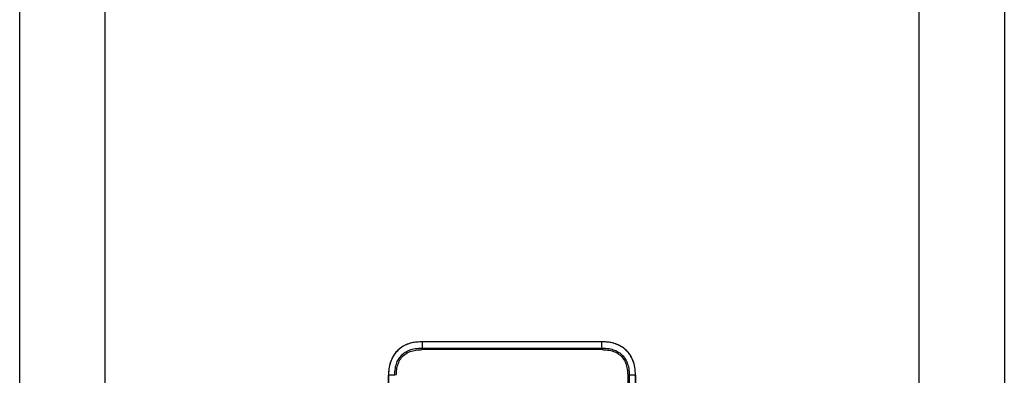
# Model space of a CAD drawing. Units: inches. Extents: x 0.1 to 15.9, y 1.3 to 9.4.
# Drawn here: x 8.6 to 10, y 5.5 to 6 of the extents above; entities that cross this region are included whole.
import ezdxf

# ---------------------------------------------------------------- set-up
doc = ezdxf.new("R2010")
doc.units = ezdxf.units.IN
doc.header["$MEASUREMENT"] = 0

msp = doc.modelspace()

# ---------------------------------------------------------------- linework, layer by layer
at = {"color": 7, "linetype": 'Continuous', "lineweight": 25}
for p, q in [((8.6165, 4.7229), (8.6165, 6.9855)), ((8.6165, 4.7229), (8.6165, 6.9855)), ((8.7393, 6.9855), (8.7393, 4.7229)), ((8.7393, 6.9855), (8.7393, 4.7229)), ((9.916, 4.7229), (9.916, 6.9855)), ((9.916, 4.7229), (9.916, 6.9855)), ((10.0389, 6.9855), (10.0389, 4.7229)), ((10.0389, 6.9855), (10.0389, 4.7229)), ((9.4576, 5.521), (9.1977, 5.521)), ((9.4576, 5.521), (9.1977, 5.521)), ((9.3277, 5.5209), (9.1977, 5.5209)), ((9.1977, 5.5209), (9.1977, 5.5119)), ((9.3277, 5.5209), (9.1977, 5.5209)), ((9.1977, 5.5209), (9.1977, 5.5119)), ((9.4576, 5.5209), (9.3277, 5.5209)), ((9.4576, 5.5209), (9.3277, 5.5209)), ((9.1977, 5.5119), (9.3277, 5.5119)), ((9.1977, 5.5119), (9.3277, 5.5119)), ((9.4577, 5.5096), (9.1977, 5.5096)), ((9.4577, 5.5096), (9.1977, 5.5096)), ((9.3277, 5.5119), (9.4577, 5.5119)), ((9.3277, 5.5119), (9.4577, 5.5119)), ((9.1492, 4.9876), (9.1492, 5.4725)), ((9.1492, 4.9876), (9.1492, 5.4725)), ((9.1582, 5.4725), (9.1493, 5.4725)), ((9.1493, 5.4725), (9.1493, 4.9876)), ((9.1582, 5.4725), (9.1493, 5.4725)), ((9.1493, 5.4725), (9.1493, 4.9876)), ((9.4948, 5.4725), (9.4948, 4.9876)), ((9.4971, 5.4725), (9.4948, 5.4725)), ((9.4948, 5.4725), (9.4948, 4.9876)), ((9.4971, 5.4725), (9.4948, 5.4725)), ((9.4971, 5.4725), (9.4971, 4.9876)), ((9.506, 5.4725), (9.4971, 5.4725)), ((9.4971, 5.4725), (9.4971, 4.9876)), ((9.506, 5.4725), (9.4971, 5.4725)), ((9.506, 4.9876), (9.506, 5.4725)), ((9.506, 4.9876), (9.506, 5.4725)), ((9.5061, 5.4725), (9.5061, 4.9876)), ((9.5061, 5.4725), (9.5061, 4.9876))]:
    msp.add_line(p, q, dxfattribs=at)
for centre, start, end in [((9.8014, 5.5098), 179.7961, 180.0131), ((9.8014, 5.5098), 179.7961, 180.0131), ((8.854, 5.5098), 359.9869, 0.2039), ((8.854, 5.5098), 359.9869, 0.2039)]:
    msp.add_arc(centre, 0.6037, start, end, dxfattribs=at)
for points, knots in [([(9.1977, 5.521), (9.1934, 5.5208), (9.1855, 5.5204), (9.1749, 5.5171), (9.1665, 5.5124), (9.1599, 5.5062), (9.1549, 5.499), (9.1516, 5.4909), (9.1495, 5.482), (9.1493, 5.4757), (9.1492, 5.4725)], [0, 0, 0, 0, 0.1650517, 0.3032829, 0.4250251, 0.5378372, 0.6476725, 0.7590991, 0.8755617, 1, 1, 1, 1]), ([(9.1977, 5.521), (9.1934, 5.5208), (9.1855, 5.5204), (9.1749, 5.5171), (9.1665, 5.5124), (9.1599, 5.5062), (9.1549, 5.499), (9.1516, 5.4909), (9.1495, 5.482), (9.1493, 5.4757), (9.1492, 5.4725)], [0, 0, 0, 0, 0.1650517, 0.3032829, 0.4250251, 0.5378372, 0.6476725, 0.7590991, 0.8755617, 1, 1, 1, 1]), ([(9.1977, 5.5209), (9.1938, 5.5207), (9.1866, 5.5204), (9.1767, 5.5177), (9.1686, 5.5136), (9.162, 5.5083), (9.1567, 5.5018), (9.1526, 5.4937), (9.1498, 5.4838), (9.1495, 5.4765), (9.1493, 5.4725)], [0, 0, 0, 0, 0.150683, 0.280068, 0.393432, 0.499064, 0.604627, 0.717775, 0.847059, 1, 1, 1, 1]), ([(9.1977, 5.5209), (9.1938, 5.5207), (9.1866, 5.5204), (9.1767, 5.5177), (9.1686, 5.5136), (9.162, 5.5083), (9.1567, 5.5018), (9.1526, 5.4937), (9.1498, 5.4838), (9.1495, 5.4765), (9.1493, 5.4725)], [0, 0, 0, 0, 0.150683, 0.280068, 0.393432, 0.499064, 0.604627, 0.717775, 0.847059, 1, 1, 1, 1]), ([(9.1977, 5.5209), (9.1977, 5.5209), (9.1977, 5.5209), (9.1977, 5.521), (9.1977, 5.521)], [0, 0, 0, 0, 0.559433, 1, 1, 1, 1]), ([(9.1977, 5.521), (9.1977, 5.521), (9.1977, 5.521), (9.1977, 5.521), (9.1977, 5.521)], [0, 0, 0, 0, 0.560274, 1, 1, 1, 1]), ([(9.1977, 5.5209), (9.1977, 5.5209), (9.1977, 5.5209), (9.1977, 5.521), (9.1977, 5.521)], [0, 0, 0, 0, 0.559433, 1, 1, 1, 1]), ([(9.1977, 5.521), (9.1977, 5.521), (9.1977, 5.521), (9.1977, 5.521), (9.1977, 5.521)], [0, 0, 0, 0, 0.560274, 1, 1, 1, 1]), ([(9.4576, 5.5209), (9.4576, 5.5209), (9.4576, 5.521), (9.4576, 5.521), (9.4576, 5.521)], [0, 0, 0, 0, 0.559718, 1, 1, 1, 1]), ([(9.5061, 5.4725), (9.5059, 5.4765), (9.5056, 5.4838), (9.5027, 5.494), (9.4984, 5.5024), (9.4927, 5.5092), (9.4856, 5.5144), (9.4774, 5.5182), (9.4679, 5.5206), (9.4612, 5.5208), (9.4576, 5.521)], [0, 0, 0, 0, 0.152894, 0.284652, 0.403192, 0.514852, 0.625347, 0.739844, 0.863059, 1, 1, 1, 1]), ([(9.4576, 5.5209), (9.4576, 5.5209), (9.4576, 5.521), (9.4576, 5.521), (9.4576, 5.521)], [0, 0, 0, 0, 0.559718, 1, 1, 1, 1]), ([(9.5061, 5.4725), (9.5059, 5.4765), (9.5056, 5.4838), (9.5027, 5.494), (9.4984, 5.5024), (9.4927, 5.5092), (9.4856, 5.5144), (9.4774, 5.5182), (9.4679, 5.5206), (9.4612, 5.5208), (9.4576, 5.521)], [0, 0, 0, 0, 0.152894, 0.284652, 0.403192, 0.514852, 0.625347, 0.739844, 0.863059, 1, 1, 1, 1]), ([(9.4577, 5.5119), (9.4576, 5.5136), (9.4576, 5.5166), (9.4576, 5.5196), (9.4576, 5.5209)], [0, 0, 0, 0, 0.560001, 1, 1, 1, 1]), ([(9.506, 5.4725), (9.5058, 5.4764), (9.5055, 5.4836), (9.5028, 5.4935), (9.4987, 5.5016), (9.4935, 5.5082), (9.4869, 5.5135), (9.4788, 5.5176), (9.4689, 5.5204), (9.4616, 5.5207), (9.4576, 5.5209)], [0, 0, 0, 0, 0.150683, 0.280066, 0.39343, 0.499062, 0.604625, 0.717773, 0.847058, 1, 1, 1, 1]), ([(9.4577, 5.5119), (9.4576, 5.5136), (9.4576, 5.5166), (9.4576, 5.5196), (9.4576, 5.5209)], [0, 0, 0, 0, 0.560001, 1, 1, 1, 1]), ([(9.506, 5.4725), (9.5058, 5.4764), (9.5055, 5.4836), (9.5028, 5.4935), (9.4987, 5.5016), (9.4935, 5.5082), (9.4869, 5.5135), (9.4788, 5.5176), (9.4689, 5.5204), (9.4616, 5.5207), (9.4576, 5.5209)], [0, 0, 0, 0, 0.150683, 0.280066, 0.39343, 0.499062, 0.604625, 0.717773, 0.847058, 1, 1, 1, 1]), ([(9.1582, 5.4725), (9.1584, 5.4759), (9.1587, 5.4821), (9.1609, 5.4904), (9.1642, 5.4968), (9.1683, 5.5019), (9.1735, 5.506), (9.1799, 5.5093), (9.1882, 5.5115), (9.1943, 5.5118), (9.1977, 5.5119)], [0, 0, 0, 0, 0.161519, 0.291988, 0.401399, 0.500826, 0.600349, 0.710061, 0.840768, 1, 1, 1, 1]), ([(9.1582, 5.4725), (9.1584, 5.4759), (9.1587, 5.4821), (9.1609, 5.4904), (9.1642, 5.4968), (9.1683, 5.5019), (9.1735, 5.506), (9.1799, 5.5093), (9.1882, 5.5115), (9.1943, 5.5118), (9.1977, 5.5119)], [0, 0, 0, 0, 0.161519, 0.291988, 0.401399, 0.500826, 0.600349, 0.710061, 0.840768, 1, 1, 1, 1]), ([(9.1605, 5.4725), (9.1606, 5.4753), (9.1608, 5.4809), (9.1629, 5.4891), (9.1666, 5.4967), (9.1726, 5.5029), (9.1802, 5.507), (9.1888, 5.5093), (9.1947, 5.5095), (9.1977, 5.5096)], [0, 0, 0, 0, 0.141104, 0.281449, 0.420786, 0.559478, 0.705292, 0.852219, 1, 1, 1, 1]), ([(9.1605, 5.4725), (9.1606, 5.4753), (9.1608, 5.4809), (9.1629, 5.4891), (9.1666, 5.4967), (9.1726, 5.5029), (9.1802, 5.507), (9.1888, 5.5093), (9.1947, 5.5095), (9.1977, 5.5096)], [0, 0, 0, 0, 0.141104, 0.281449, 0.420786, 0.559478, 0.705292, 0.852219, 1, 1, 1, 1]), ([(9.4577, 5.5119), (9.4611, 5.5118), (9.4673, 5.5115), (9.4755, 5.5092), (9.482, 5.506), (9.4871, 5.5018), (9.4912, 5.4967), (9.4944, 5.4902), (9.4967, 5.482), (9.4969, 5.4759), (9.4971, 5.4725)], [0, 0, 0, 0, 0.161565, 0.292068, 0.401499, 0.500932, 0.600449, 0.710141, 0.840813, 1, 1, 1, 1]), ([(9.4577, 5.5119), (9.4611, 5.5118), (9.4673, 5.5115), (9.4755, 5.5092), (9.482, 5.506), (9.4871, 5.5018), (9.4912, 5.4967), (9.4944, 5.4902), (9.4967, 5.482), (9.4969, 5.4759), (9.4971, 5.4725)], [0, 0, 0, 0, 0.161565, 0.292068, 0.401499, 0.500932, 0.600449, 0.710141, 0.840813, 1, 1, 1, 1]), ([(9.4577, 5.5096), (9.4605, 5.5095), (9.4661, 5.5093), (9.4743, 5.5073), (9.4819, 5.5035), (9.4881, 5.4976), (9.4922, 5.4899), (9.4945, 5.4813), (9.4947, 5.4754), (9.4948, 5.4725)], [0, 0, 0, 0, 0.141107, 0.281455, 0.420796, 0.559489, 0.7053, 0.852223, 1, 1, 1, 1]), ([(9.4577, 5.5096), (9.4605, 5.5095), (9.4661, 5.5093), (9.4743, 5.5073), (9.4819, 5.5035), (9.4881, 5.4976), (9.4922, 5.4899), (9.4945, 5.4813), (9.4947, 5.4754), (9.4948, 5.4725)], [0, 0, 0, 0, 0.141107, 0.281455, 0.420796, 0.559489, 0.7053, 0.852223, 1, 1, 1, 1]), ([(9.1493, 5.4725), (9.1493, 5.4725), (9.1493, 5.4725), (9.1492, 5.4725), (9.1492, 5.4725), (9.1492, 5.4725), (9.1492, 5.4725)], [0, 0, 0, 0, 0.250056, 0.500134, 0.750235, 1, 1, 1, 1]), ([(9.1493, 5.4725), (9.1493, 5.4725), (9.1493, 5.4725), (9.1492, 5.4725), (9.1492, 5.4725), (9.1492, 5.4725), (9.1492, 5.4725)], [0, 0, 0, 0, 0.250056, 0.500134, 0.750235, 1, 1, 1, 1]), ([(9.506, 5.4725), (9.506, 5.4725), (9.5061, 5.4725), (9.5061, 5.4725), (9.5061, 5.4725), (9.5061, 5.4725), (9.5061, 5.4725)], [0, 0, 0, 0, 0.2500716, 0.5001345, 0.7498703, 1, 1, 1, 1]), ([(9.506, 5.4725), (9.506, 5.4725), (9.5061, 5.4725), (9.5061, 5.4725), (9.5061, 5.4725), (9.5061, 5.4725), (9.5061, 5.4725)], [0, 0, 0, 0, 0.2500716, 0.5001345, 0.7498703, 1, 1, 1, 1])]:
    msp.add_open_spline(points, degree=3, knots=knots, dxfattribs=at)

doc.saveas('drawing.dxf')
